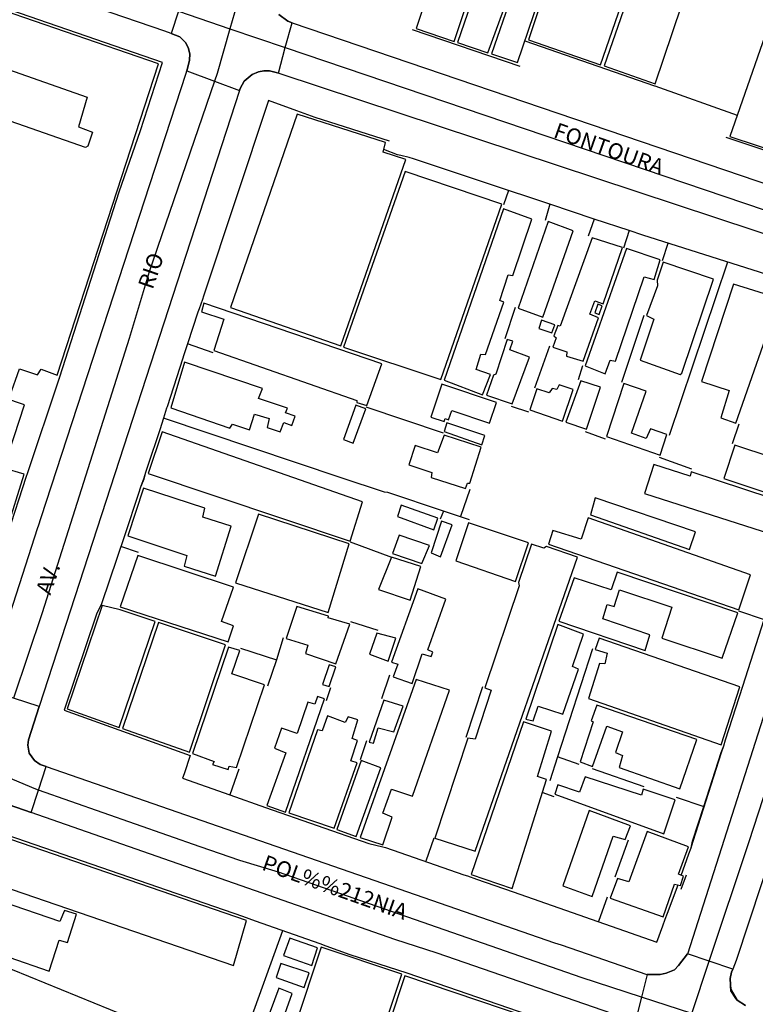
# Model space of a CAD drawing. Extents: x 178290 to 180707, y 1677046 to 1679821.
# Drawn here: x 180069 to 180186, y 1679028 to 1679184 of the extents above; entities that cross this region are included whole.
import ezdxf
from ezdxf.enums import TextEntityAlignment as Align

# ---------------------------------------------------------------- set-up
doc = ezdxf.new("R2010")
doc.units = 0
doc.header["$MEASUREMENT"] = 0
for name, color, linetype in [('V-CRUZAMENTO', 1, 'CONTINUOUS'), ('V-EDIFICACAO', 2, 'CONTINUOUS'), ('V-EIXO_DE_LOGRADOURO', 3, 'CONTINUOUS'), ('V-LOTE', 11, 'CONTINUOUS'), ('V-NOME_DOS_LOGRADOUROS', 7, 'CONTINUOUS'), ('V-QUADRA', 6, 'CONTINUOUS'), ('V-TESTADA', 6, 'CONTINUOUS')]:
    doc.layers.add(name, color=color, linetype=linetype)

msp = doc.modelspace()

# ---------------------------------------------------------------- linework, layer by layer
at = {"layer": 'V-CRUZAMENTO'}
for points in [[(180094.38, 1679185.36), (180093.25, 1679181.84), (180094.59, 1679181.33), (180095.52, 1679180.42), (180095.92, 1679179.63), (180096.18, 1679178.62), (180096.14, 1679177.63), (180095.82, 1679176.3), (180095.7, 1679175.92), (180100.09, 1679174.28), (180100.09, 1679174.28), (180104.07, 1679172.79), (180104.17, 1679173.11), (180104.82, 1679174.28), (180106.05, 1679175.34), (180107.06, 1679175.76), (180107.89, 1679175.9), (180108.8, 1679175.94), (180109.85, 1679175.66), (180110.22, 1679175.54), (180111.32, 1679179.61), (180112.38, 1679183.55), (180111.74, 1679183.77), (180110.29, 1679184.86)], [(180184.22, 1679027.77), (180182.9, 1679028.62), (180182.71, 1679028.92), (180181.93, 1679030.14), (180181.91, 1679030.17), (180181.88, 1679030.87), (180181.85, 1679031.08), (180181.81, 1679032.08), (180182.05, 1679033.08), (180182.23, 1679033.55), (180178.51, 1679034.81), (180175.06, 1679035.98), (180173.65, 1679034.12), (180173.01, 1679033.45), (180171.68, 1679032.9), (180170.73, 1679032.68), (180168.66, 1679032.7), (180167.76, 1679029.1), (180166.73, 1679024.95)]]:
    msp.add_lwpolyline(points, dxfattribs=at)
msp.add_lwpolyline([(180071.06, 1679058.37), (180072.21, 1679061.92), (180073.42, 1679065.67), (180072.47, 1679066), (180071.56, 1679066.63), (180070.75, 1679067.78), (180070.52, 1679069.05), (180070.6, 1679069.92), (180072.31, 1679075.19), (180068.24, 1679076.51), (180063.82, 1679077.95), (180062.25, 1679073.09), (180061.86, 1679072.25), (180060.77, 1679071.24), (180060, 1679070.87), (180058.67, 1679070.73), (180057.23, 1679071.23), (180056.07, 1679068.06), (180054.63, 1679064.11), (180071.06, 1679058.37)], close=True, dxfattribs=at)
at = {"layer": 'V-EDIFICACAO'}
for points in [[(180138.75, 1679198.55), (180137.42, 1679198.82), (180132.04, 1679182.61), (180138.1, 1679180.57), (180150.28, 1679217.21), (180143.8, 1679219.23), (180143.02, 1679216.69), (180144.56, 1679216.16), (180138.75, 1679198.55)], [(180161.22, 1679207.12), (180163.27, 1679212.98), (180160.8, 1679213.76), (180149.87, 1679180.85), (180161.29, 1679176.88), (180170.63, 1679203.92), (180161.22, 1679207.12)], [(180174.07, 1679211.92), (180161.84, 1679176.72), (180169.92, 1679173.86), (180181.03, 1679206.79), (180179.04, 1679207.48), (180179.82, 1679210.08), (180174.07, 1679211.92)], [(180148.13, 1679177.25), (180155.86, 1679200.11), (180153.02, 1679201.07), (180153.02, 1679201.07), (180153.02, 1679201.07), (180150.2, 1679192.63), (180151.16, 1679192.3), (180150.31, 1679189.86), (180149.47, 1679190.12), (180148.42, 1679187.35), (180147.12, 1679187.64), (180143.99, 1679178.59), (180148.13, 1679177.25), (180148.13, 1679177.25)], [(180143.47, 1679188.98), (180141.7, 1679189.48), (180138.6, 1679180.43), (180143.41, 1679178.78), (180149.43, 1679195.23), (180147.41, 1679195.98), (180145.98, 1679191.48), (180145.98, 1679191.48), (180144.45, 1679191.86), (180143.47, 1679188.98)], [(180194.77, 1679161.23), (180194.77, 1679161.23), (180194.77, 1679161.23), (180201.05, 1679179.19), (180200.94, 1679179.25), (180205.42, 1679192.43), (180200.79, 1679193.99), (180199.13, 1679189.66), (180200.57, 1679188.91), (180198.85, 1679184.01), (180198.85, 1679184.01), (180189.3, 1679187.25), (180181.77, 1679165.53), (180181.77, 1679165.53), (180194.77, 1679161.23), (180194.77, 1679161.23)], [(180043.94, 1679176.24), (180031.11, 1679136.96), (180033.19, 1679136.21), (180033.91, 1679138.53), (180039.71, 1679136.57), (180039.06, 1679134.16), (180067.65, 1679124.36), (180069.21, 1679128.69), (180072.05, 1679127.75), (180072.63, 1679128.63), (180075.14, 1679127.71), (180091.23, 1679177.02), (180061.69, 1679187.25), (180060.91, 1679184.97), (180058.69, 1679185.75), (180058.17, 1679184.35), (180060.16, 1679183.67), (180058.66, 1679179.21), (180079.93, 1679171.75), (180078.56, 1679167.06), (180080.74, 1679166.18), (180080.03, 1679163.96), (180079.67, 1679163.77), (180043.94, 1679176.24)], [(180113.19, 1679169.07), (180113.19, 1679169.07), (180102.63, 1679138.4), (180120.09, 1679132.34), (180130.44, 1679161.88), (180126.83, 1679163.02), (180127.19, 1679164.58), (180113.19, 1679169.07), (180113.19, 1679169.07)], [(180130.31, 1679159.96), (180130.31, 1679159.96), (180120.54, 1679132.14), (180135.98, 1679127), (180145.65, 1679154.81), (180130.31, 1679159.96)], [(180136.47, 1679126.9), (180142.56, 1679124.59), (180143.83, 1679127.78), (180141.58, 1679128.56), (180142.3, 1679131.04), (180143.02, 1679130.94), (180145.95, 1679139.28), (180145.33, 1679139.54), (180146.63, 1679143.61), (180147.35, 1679143.51), (180150.41, 1679152.43), (180145.91, 1679154.06), (180136.47, 1679126.9)], [(180148.23, 1679138.3), (180152.13, 1679136.87), (180156.96, 1679150.58), (180152.95, 1679152.04), (180148.23, 1679138.3)], [(180159.92, 1679149.47), (180159.92, 1679149.47), (180154.89, 1679135.44), (180154.53, 1679135.54), (180153.89, 1679133.9), (180154.25, 1679133.62), (180153.69, 1679132.14), (180155.91, 1679131.39), (180155.88, 1679130.71), (180158.52, 1679129.93), (180160.93, 1679136.8), (180159.59, 1679137.35), (180160.39, 1679139.45), (180161.71, 1679139), (180164.75, 1679147.94), (180159.92, 1679149.47)], [(180158.81, 1679129.15), (180162, 1679127.88), (180162.82, 1679130.06), (180163.66, 1679129.93), (180168.16, 1679143.28), (180169.75, 1679142.86), (180170.73, 1679145.98), (180165.36, 1679147.74), (180158.81, 1679129.15)], [(180171.22, 1679145.59), (180170.24, 1679142.73), (180170.28, 1679141.85), (180168.58, 1679137.13), (180169.72, 1679136.57), (180167.57, 1679130.06), (180173.89, 1679127.81), (180174.18, 1679128.01), (180179.17, 1679142.89), (180171.22, 1679145.59)], [(180182.33, 1679142.11), (180177.28, 1679126.67), (180181.68, 1679125.24), (180180.31, 1679120.94), (180182.72, 1679120.09), (180189.62, 1679139.83), (180182.33, 1679142.11)], [(180098.4, 1679139.08), (180098.01, 1679137.75), (180101.56, 1679136.54), (180099.99, 1679131.62), (180122.63, 1679123.68), (180122.66, 1679123.35), (180124.22, 1679122.89), (180126.6, 1679129.51), (180098.4, 1679139.08)], [(180160.86, 1679138.92), (180160.39, 1679137.57), (180161.05, 1679137.3), (180161.55, 1679138.66), (180160.86, 1679138.92)], [(180151.94, 1679136.41), (180151.48, 1679135.07), (180153.57, 1679134.39), (180154.02, 1679135.69), (180151.94, 1679136.41)], [(180146.92, 1679131.69), (180147.35, 1679133.09), (180146.5, 1679133.35), (180144.68, 1679127.84), (180144.32, 1679127.71), (180143.21, 1679124.52), (180147.28, 1679123.12), (180149.99, 1679130.55), (180146.92, 1679131.69)], [(180095.33, 1679129.77), (180093.15, 1679122.5), (180102.5, 1679119.28), (180102.96, 1679119.93), (180105.63, 1679119.02), (180106.41, 1679121.53), (180108.75, 1679120.84), (180108.43, 1679119.38), (180110.48, 1679118.72), (180111.07, 1679120.19), (180112.37, 1679119.7), (180112.86, 1679121.17), (180111.36, 1679121.72), (180111.68, 1679122.44), (180107.06, 1679124), (180107.68, 1679125.6), (180095.33, 1679129.77)], [(180059.96, 1679126.38), (180045.89, 1679084.85), (180059.77, 1679080.13), (180066.28, 1679099.64), (180062.47, 1679100.92), (180062.47, 1679100.92), (180063.68, 1679104.2), (180067.16, 1679103.03), (180067.16, 1679103.03), (180069.94, 1679112), (180066.7, 1679112.97), (180066.7, 1679112.97), (180070, 1679122.99), (180059.96, 1679126.38)], [(180136.14, 1679126.25), (180134.38, 1679121.04), (180136.47, 1679120.35), (180136.66, 1679120.8), (180137.17, 1679120.62), (180137.71, 1679122.08), (180143.67, 1679120.09), (180144.81, 1679123.35), (180136.14, 1679126.25)], [(180153.6, 1679125.6), (180153.11, 1679124.88), (180151.19, 1679125.5), (180150.05, 1679122.18), (180155.26, 1679120.42), (180156.96, 1679125.4), (180154.71, 1679126.18), (180154.32, 1679125.4), (180153.6, 1679125.6)], [(180158.16, 1679126.8), (180155.75, 1679120.22), (180159.04, 1679119.15), (180161.25, 1679125.79), (180158.16, 1679126.8)], [(180162.2, 1679117.98), (180170.73, 1679115.01), (180171.77, 1679118.27), (180169.2, 1679119.18), (180168.52, 1679117.65), (180166.17, 1679118.5), (180168.52, 1679125.14), (180164.97, 1679126.35), (180162.2, 1679117.98)], [(180120.54, 1679117.49), (180122.07, 1679116.93), (180124.06, 1679122.37), (180122.5, 1679122.93), (180120.54, 1679117.49)], [(180136.91, 1679120.14), (180136.47, 1679118.76), (180142.47, 1679116.66), (180142.47, 1679116.66), (180142.47, 1679116.66), (180142.95, 1679118.11), (180136.91, 1679120.14)], [(180091.78, 1679118.72), (180089.57, 1679112.11), (180121.62, 1679101.4), (180123.57, 1679107.59), (180091.78, 1679118.72)], [(180136.47, 1679118.2), (180135.43, 1679115.4), (180131.88, 1679116.54), (180130.87, 1679113.48), (180134.55, 1679112.28), (180134.45, 1679111.49), (180139.88, 1679109.74), (180140.2, 1679110.55), (180140.56, 1679110.55), (180142.33, 1679116.28), (180136.47, 1679118.2)], [(180182.55, 1679116.61), (180180.8, 1679111.33), (180192.72, 1679107.33), (180194.38, 1679112.7), (180182.55, 1679116.61)], [(180175.65, 1679112.37), (180175.45, 1679111.66), (180169.72, 1679113.55), (180168.26, 1679108.95), (180190.86, 1679101.72), (180192.46, 1679106.8), (180175.65, 1679112.37)], [(180102.76, 1679103.74), (180102.76, 1679103.74), (180102.76, 1679103.74), (180098.23, 1679105.21), (180098.56, 1679106.61), (180088.82, 1679109.8), (180086.38, 1679102.21), (180095.69, 1679099.12), (180095.3, 1679097.42), (180100.25, 1679095.83), (180102.76, 1679103.74)], [(180160.41, 1679108.27), (180159.69, 1679105.57), (180175.39, 1679100.06), (180176.3, 1679102.86), (180160.41, 1679108.27)], [(180129.69, 1679107.06), (180129.11, 1679105.27), (180134.87, 1679103.19), (180135.49, 1679105.05), (180129.69, 1679107.06)], [(180107.06, 1679105.66), (180103.41, 1679094.79), (180118.13, 1679090.06), (180121.45, 1679100.94), (180107.06, 1679105.66)], [(180159.33, 1679105.08), (180158.19, 1679101.69), (180153.73, 1679103.06), (180153.01, 1679100.91), (180183.17, 1679090.49), (180185.06, 1679096.02), (180159.33, 1679105.08)], [(180136.06, 1679104.54), (180136.06, 1679104.54), (180134.42, 1679099.51), (180135.93, 1679098.91), (180137.75, 1679103.96), (180136.06, 1679104.54)], [(180140.34, 1679104.3), (180138.33, 1679098.24), (180147.8, 1679094.98), (180149.86, 1679101.1), (180140.34, 1679104.3)], [(180129.34, 1679102.34), (180128.33, 1679099.41), (180132.95, 1679097.85), (180134.16, 1679100.71), (180129.34, 1679102.34)], [(180141.39, 1679070), (180140.25, 1679070.16), (180135, 1679054.3), (180141.42, 1679052.25), (180157.64, 1679098.82), (180152.69, 1679100.52), (180152.27, 1679100.26), (180150.31, 1679100.91), (180148.29, 1679094.85), (180148.36, 1679094.3), (180142.92, 1679078.14), (180143.96, 1679077.79), (180141.39, 1679070)], [(180087.94, 1679099.12), (180085.14, 1679090.98), (180102.27, 1679085.41), (180103.12, 1679087.95), (180101.2, 1679088.63), (180101.2, 1679088.63), (180103.12, 1679094.1), (180103.12, 1679094.1), (180087.94, 1679099.12)], [(180128.12, 1679098.87), (180128.12, 1679098.87), (180128.12, 1679098.87), (180126.08, 1679093.74), (180131.1, 1679092.05), (180132.79, 1679097.39), (180128.12, 1679098.87), (180128.12, 1679098.87)], [(180163.92, 1679096.45), (180162.98, 1679093.65), (180157.09, 1679095.57), (180154.68, 1679088.7), (180168.32, 1679084.04), (180169.07, 1679086.51), (180161.61, 1679089.05), (180162.33, 1679091.33), (180163.44, 1679091.04), (180164.28, 1679093.68), (180172.56, 1679090.94), (180170.99, 1679086.03), (180180.54, 1679082.83), (180183.01, 1679090.03), (180163.92, 1679096.45)], [(180128.12, 1679082.21), (180129.17, 1679081.89), (180128.42, 1679079.87), (180131.44, 1679078.82), (180131.44, 1679078.82), (180133.02, 1679083.54), (180134.45, 1679083.09), (180134.68, 1679083.78), (180133.9, 1679084.17), (180136.73, 1679092.18), (180132.3, 1679093.84), (180128.12, 1679082.21)], [(180082.3, 1679091.21), (180076.77, 1679074.79), (180085.01, 1679071.86), (180090.71, 1679088.63), (180085.14, 1679090.52), (180082.3, 1679091.21)], [(180118.16, 1679089.51), (180113.12, 1679091.04), (180111.46, 1679085.93), (180114.88, 1679084.92), (180114.52, 1679083.58), (180119.34, 1679081.95), (180121.52, 1679088.21), (180118.13, 1679089.22), (180118.16, 1679089.51)], [(180091.2, 1679088.47), (180085.53, 1679071.69), (180096.12, 1679067.92), (180101.85, 1679084.95), (180091.2, 1679088.47)], [(180154.51, 1679088.17), (180149.43, 1679073.19), (180150.57, 1679072.9), (180151.39, 1679075.24), (180155.29, 1679073.97), (180157.77, 1679081.07), (180156.82, 1679081.5), (180158.55, 1679086.64), (180154.51, 1679088.17)], [(180125.82, 1679086.81), (180124.68, 1679083.48), (180127.62, 1679082.36), (180127.62, 1679082.36), (180127.62, 1679082.36), (180128.85, 1679086.03), (180125.82, 1679086.81)], [(180161.03, 1679085.99), (180160.41, 1679084.2), (180162.3, 1679083.62), (180161.94, 1679081.95), (180161.09, 1679081.99), (180159.37, 1679076.45), (180180.4, 1679069.12), (180183.34, 1679078.31), (180161.03, 1679085.99)], [(180096.6, 1679067.75), (180100.06, 1679066.48), (180099.8, 1679065.96), (180102.27, 1679065.18), (180102.43, 1679065.73), (180103.57, 1679065.51), (180108, 1679078.6), (180102.86, 1679080.36), (180104.13, 1679084.04), (180102.3, 1679084.59), (180096.6, 1679067.75)], [(180117.2, 1679078.68), (180118.29, 1679078.37), (180119.34, 1679081.49), (180118.26, 1679081.79), (180117.2, 1679078.68)], [(180132.07, 1679079.45), (180123.16, 1679054.43), (180126.75, 1679053.26), (180126.75, 1679053.26), (180128.26, 1679057.66), (180126.76, 1679058.28), (180128.14, 1679062.09), (180128.14, 1679062.09), (180131.49, 1679060.95), (180137.32, 1679077.75), (180132.07, 1679079.45)], [(180113.21, 1679070.88), (180110.74, 1679071.73), (180109.63, 1679068.6), (180111.39, 1679067.85), (180108.39, 1679059.51), (180111.36, 1679058.41), (180117.53, 1679076.4), (180116.44, 1679076.78), (180116.02, 1679075.54), (180114.91, 1679075.86), (180113.21, 1679070.88)], [(180126.93, 1679076.19), (180124.61, 1679069.55), (180125.3, 1679069.35), (180126.05, 1679071.79), (180128.52, 1679071.17), (180130.02, 1679075.21), (180126.93, 1679076.19)], [(180160.7, 1679075.41), (180159.79, 1679072.9), (180160.11, 1679072.74), (180158.03, 1679066.42), (180160.02, 1679065.67), (180162.29, 1679072.04), (180162.29, 1679072.04), (180164.77, 1679071.14), (180163.63, 1679067.88), (180164.74, 1679067.4), (180164.25, 1679065.51), (180173.86, 1679062.15), (180176.53, 1679069.94), (180160.7, 1679075.41)], [(180118, 1679073.68), (180117.16, 1679071.3), (180116.41, 1679071.5), (180111.88, 1679058.34), (180119.08, 1679055.87), (180122.7, 1679066.24), (180121.69, 1679066.55), (180122.75, 1679069.79), (180121.93, 1679070.08), (180122.82, 1679073.06), (180121.26, 1679073.55), (180120.8, 1679072.64), (180118, 1679073.68)], [(180152.69, 1679063.59), (180152.69, 1679063.59), (180151.28, 1679064.1), (180151.28, 1679064.1), (180153.5, 1679071.27), (180149.07, 1679072.74), (180140.77, 1679048.57), (180147.25, 1679046.32), (180152.69, 1679063.59)], [(180119.48, 1679055.68), (180119.48, 1679055.68), (180122.56, 1679054.6), (180126.44, 1679065.44), (180123.34, 1679066.61), (180119.48, 1679055.68)], [(180168.03, 1679062.09), (180167.77, 1679061.11), (180158.81, 1679064.01), (180157.93, 1679061.6), (180154.48, 1679062.74), (180154.02, 1679061.27), (180171.29, 1679055.02), (180171.29, 1679055.02), (180171.29, 1679055.02), (180171.29, 1679055.02), (180173.08, 1679060.39), (180168.03, 1679062.09)], [(180159.46, 1679058.7), (180155.29, 1679046.75), (180159.92, 1679045.05), (180163.27, 1679054.63), (180165.2, 1679054.11), (180166.04, 1679056.26), (180159.46, 1679058.7)], [(180174.4, 1679048.28), (180173.6, 1679048.6), (180175.19, 1679052.94), (180168.65, 1679055.35), (180165.75, 1679047.37), (180163.96, 1679047.92), (180162.79, 1679044.79), (180171.19, 1679041.83), (180173.01, 1679047.01), (180173.92, 1679046.79)], [(180057.23, 1679047.37), (180054.69, 1679039.87), (180073.9, 1679033.23), (180075.48, 1679038.15), (180075.48, 1679038.15), (180076.8, 1679037.79), (180078.24, 1679042.25), (180076.35, 1679042.87), (180075.57, 1679041.08), (180057.23, 1679047.37)], [(180112.01, 1679038.44), (180111.03, 1679035.71), (180115.53, 1679034.11), (180116.44, 1679036.91), (180112.01, 1679038.44)], [(180116.99, 1679037.01), (180108.69, 1679012.06), (180104.45, 1679013.4), (180103.12, 1679009.75), (180120.12, 1679003.82), (180129.79, 1679032.77), (180116.99, 1679037.01)], [(180065.44, 1679034.5), (180059.09, 1679018.87), (180082.53, 1679009.29), (180088.79, 1679024.99), (180065.44, 1679034.5)], [(180110.61, 1679034.47), (180109.89, 1679032.25), (180114.32, 1679030.66), (180115.1, 1679032.97), (180110.61, 1679034.47)], [(180140.28, 1678947.24), (180141.22, 1678946.86), (180165.42, 1679020.59), (180130.28, 1679032.51), (180120.22, 1679002.16), (180100.28, 1679009), (180100.28, 1679009), (180100.28, 1679009), (180085.24, 1678967.44), (180127.03, 1678950.62), (180127.68, 1678952.3), (180140.28, 1678947.24)], [(180110.28, 1679030.53), (180108.22, 1679024.98), (180110.45, 1679024.21), (180112.43, 1679029.68), (180110.28, 1679030.53)]]:
    msp.add_lwpolyline(points, close=True, dxfattribs=at)
msp.add_lwpolyline([(180050.45, 1679052.22), (180103.12, 1679034.14), (180103.12, 1679034.14), (180105.17, 1679041.24), (179906.53, 1679109.54)], dxfattribs=at)
at = {"layer": 'V-EIXO_DE_LOGRADOURO'}
for points in [[(180175.74, 1679026.5), (180178.51, 1679034.81), (180184.85, 1679053.78), (180198.27, 1679095.14), (180204.82, 1679115.82), (180211.39, 1679135.75), (180211.61, 1679136.42), (180214.12, 1679144.74), (180216.36, 1679152.18), (180220.59, 1679166.19), (180222.41, 1679172.03), (180229.8, 1679192.94), (180240.96, 1679226.76), (180244, 1679235.96), (180246.69, 1679244.13), (180246.93, 1679244.82), (180250.22, 1679254.29), (180253.86, 1679266.39), (180263.9, 1679296.03), (180267.11, 1679306.39)], [(180142.66, 1679304.01), (180136.17, 1679285.56), (180129.79, 1679266.17), (180123.87, 1679247.91), (180105.87, 1679194.19), (180105.09, 1679191.49), (180102.54, 1679182.59), (180100.5, 1679175.49), (180100.09, 1679174.28), (180089.73, 1679144.04), (180086.57, 1679133.5), (180072.77, 1679090.02), (180068.24, 1679076.51)], [(180014.03, 1679212.61), (180094.38, 1679185.36), (180102.54, 1679182.59), (180111.32, 1679179.61), (180206.21, 1679147.42), (180214.12, 1679144.74), (180220.58, 1679142.55), (180222.85, 1679141.7), (180237, 1679136.41), (180252.26, 1679131.69), (180319.56, 1679108.5)], [(180175.74, 1679026.5), (180167.76, 1679029.1), (180158.21, 1679032.22), (180110.25, 1679048.94), (180104.13, 1679050.79), (180097.81, 1679052.96), (180072.21, 1679061.92), (180071.76, 1679062.08), (180064.43, 1679065.13), (180063.14, 1679065.67), (180056.07, 1679068.06), (179974.65, 1679095.56), (179967.81, 1679097.87), (179967.15, 1679098.12), (179958.14, 1679101.5), (179932.66, 1679111.07), (179925.63, 1679113.56), (179864.53, 1679134.52), (179855.44, 1679137.63)]]:
    msp.add_lwpolyline(points, dxfattribs=at)
at = {"layer": 'V-LOTE', "flags": 128}
for points in [[(180169.87, 1679173.53), (180182.93, 1679168.88)], [(180113.16, 1679169.58), (180108.64, 1679171.22)], [(180146.67, 1679156.97), (180145.92, 1679154.69)], [(180150.07, 1679155.83), (180146.67, 1679156.97)], [(180153.26, 1679154.77), (180150.07, 1679155.83)], [(180153.26, 1679154.77), (180152.5, 1679152.21)], [(180160.28, 1679152.43), (180153.26, 1679154.77)], [(180160.28, 1679152.43), (180159.33, 1679149.74)], [(180165.79, 1679150.59), (180160.28, 1679152.43)], [(180165.79, 1679150.59), (180164.9, 1679147.84)], [(180167.99, 1679149.86), (180165.79, 1679150.59)], [(180190.82, 1679142.62), (180167.99, 1679149.86)], [(180171.93, 1679148.53), (180171.05, 1679145.83)], [(180181.38, 1679145.6), (180172.16, 1679118.12)], [(180147.76, 1679138.41), (180146.08, 1679133.45)], [(180097.46, 1679137.65), (180095.82, 1679132.65)], [(180168.13, 1679137.16), (180164.57, 1679126.5)], [(180099.89, 1679131.21), (180095.82, 1679132.65)], [(180153.18, 1679132.28), (180150.8, 1679125.61)], [(180158.43, 1679129.15), (180157.75, 1679126.94)], [(180070.47, 1679112.11), (180075.47, 1679127.11)], [(180092.51, 1679122.45), (180092.03, 1679120.89)], [(180136.36, 1679118.51), (180124.13, 1679122.63)], [(180149.9, 1679121.81), (180147.17, 1679122.74)], [(180092.03, 1679120.89), (180091.45, 1679119)], [(180183.21, 1679119.93), (180182.15, 1679116.79)], [(180162.08, 1679117.56), (180158.88, 1679118.71)], [(180175.76, 1679112.8), (180170.61, 1679114.62)], [(180140.54, 1679109.56), (180139.07, 1679105.29)], [(180136.39, 1679106.15), (180135.88, 1679104.86)], [(180140.49, 1679104.77), (180136.39, 1679106.15)], [(180085.87, 1679102.38), (180082.18, 1679091.44)], [(180088.04, 1679099.56), (180085.25, 1679100.54)], [(180121.58, 1679101.26), (180128.12, 1679098.87)], [(180183.11, 1679090.32), (180187.21, 1679088.95)], [(180121.64, 1679088.65), (180125.96, 1679087.28)], [(180183.84, 1679078.41), (180187.21, 1679088.95)], [(180110.97, 1679086.04), (180109.91, 1679082.58)], [(180104.24, 1679084.4), (180109.91, 1679082.58)], [(180160.01, 1679084.32), (180154.46, 1679067.21)], [(180109.91, 1679082.58), (180108.48, 1679078.41)], [(180127.84, 1679080.12), (180126.54, 1679076.39)], [(180118.49, 1679078.16), (180117.79, 1679076.09)], [(180142.54, 1679078.31), (180139.93, 1679070.29)], [(180124.21, 1679069.72), (180123.16, 1679066.7)], [(180154.46, 1679067.21), (180153.22, 1679063.38)], [(180157.9, 1679066), (180154.46, 1679067.21)], [(180103.96, 1679065.26), (180102.55, 1679061.17)], [(180159.92, 1679065.34), (180168.13, 1679062.5)], [(180095.03, 1679063.83), (180102.55, 1679061.17)], [(180153.9, 1679060.87), (180152.04, 1679061.53)], [(180102.55, 1679061.17), (180108.18, 1679059.17)], [(180173.25, 1679060.79), (180177.63, 1679059.33)], [(180134.85, 1679054.33), (180133.56, 1679050.65)], [(180165.63, 1679053.98), (180163.52, 1679048.11)], [(180147.44, 1679045.81), (180170.19, 1679037.83)], [(180162.34, 1679044.95), (180160.96, 1679041.09)], [(180110.87, 1679039.64), (180105.13, 1679023.65)]]:
    msp.add_lwpolyline(points, dxfattribs=at)
at = {"layer": 'V-LOTE'}
for points in [[(180108.64, 1679171.22), (180098.35, 1679140.22), (180098.18, 1679139.7)], [(180146.67, 1679156.97), (180131.61, 1679161.99), (180130.95, 1679162.21)], [(180095.82, 1679132.65), (180095.25, 1679130.91), (180095.03, 1679130.23)], [(180136.39, 1679106.15), (180127.59, 1679109.11), (180127.01, 1679109.16), (180120.19, 1679111.41), (180092.03, 1679120.89)], [(180089.18, 1679112.24), (180088.9, 1679111.19), (180088.8, 1679110.93), (180088.39, 1679109.95)], [(180177.63, 1679059.33), (180180.39, 1679067.91), (180180.79, 1679068.95)], [(180096.24, 1679067.41), (180095.27, 1679064.49), (180095.03, 1679063.83)], [(180175.61, 1679052.76), (180175.85, 1679053.81), (180177.63, 1679059.33)], [(180127.17, 1679052.81), (180139.63, 1679048.52), (180140.18, 1679048.33)], [(180116.83, 1679037.54), (180115.8, 1679037.91), (180106.61, 1679041.18), (180105.6, 1679041.54)], [(180170.19, 1679037.83), (180171.13, 1679040.43), (180171.5, 1679041.46)]]:
    msp.add_lwpolyline(points, dxfattribs=at)
at = {"layer": 'V-QUADRA'}
for points in [[(180063.82, 1679077.95), (180072.12, 1679103.53), (180072.22, 1679103.83), (180072.32, 1679104.13), (180072.54, 1679104.83), (180072.64, 1679105.13), (180095.58, 1679175.55), (180095.7, 1679175.92), (180095.82, 1679176.3), (180096.14, 1679177.63), (180096.18, 1679178.62), (180095.92, 1679179.63), (180095.52, 1679180.42), (180094.59, 1679181.33), (180093.25, 1679181.84), (180092.25, 1679182.21), (180012.81, 1679209.38)], [(180110.29, 1679184.86), (180111.74, 1679183.77), (180112.38, 1679183.55), (180207.16, 1679151.32), (180207.16, 1679151.32), (180207.49, 1679151.26), (180208.6, 1679151.06), (180209.48, 1679151.14), (180210.74, 1679151.54), (180211.58, 1679152.11), (180212.55, 1679153.16), (180212.69, 1679153.63), (180215.47, 1679162.79), (180219.6, 1679175.08), (180220.03, 1679177.08), (180220.57, 1679178.18), (180220.8, 1679179.39), (180227.81, 1679200.92)], [(180204.62, 1679144.31), (180110.52, 1679175.44), (180110.22, 1679175.54), (180109.85, 1679175.66), (180108.8, 1679175.94), (180107.89, 1679175.9), (180107.06, 1679175.76), (180106.05, 1679175.34), (180104.82, 1679174.28), (180104.17, 1679173.11), (180104.07, 1679172.79), (180072.31, 1679075.19), (180070.6, 1679069.92), (180070.52, 1679069.05), (180070.75, 1679067.78), (180071.56, 1679066.63), (180072.47, 1679066), (180073.42, 1679065.67), (180153.98, 1679037.72), (180153.98, 1679037.72), (180155.04, 1679037.39), (180168.63, 1679032.7), (180168.66, 1679032.7), (180170.73, 1679032.68), (180171.68, 1679032.9), (180173.01, 1679033.45), (180173.65, 1679034.12), (180175.06, 1679035.98), (180175.08, 1679036), (180207.31, 1679136.78)], [(180314.47, 1679106.03), (180281.68, 1679117.06), (180223.08, 1679137.19), (180221.94, 1679137.51), (180221.18, 1679137.46), (180220.65, 1679137.43), (180219.01, 1679137.17), (180217.94, 1679136.73), (180216.42, 1679135.43), (180215.82, 1679134.48), (180215.76, 1679134.39), (180214.82, 1679132.92), (180196.9, 1679077.76), (180182.75, 1679034.93), (180182.23, 1679033.55), (180182.05, 1679033.08), (180181.81, 1679032.08), (180181.85, 1679031.08), (180181.88, 1679030.87), (180181.99, 1679030.25), (180182.9, 1679028.62), (180182.9, 1679028.62), (180184.22, 1679027.77)], [(180163.08, 1679026.52), (180135.36, 1679036.08), (180128.66, 1679038.26), (180071.06, 1679058.37), (180054.63, 1679064.11), (180051.99, 1679065.03), (179973.28, 1679091.99), (179957.39, 1679097.44), (179956.67, 1679097.69), (179865.69, 1679129.17), (179863.04, 1679130.05), (179862.18, 1679130.34), (179860.97, 1679130.32), (179860.16, 1679130.08), (179859.03, 1679129.19), (179858.64, 1679128.52), (179858.01, 1679126.63), (179850.93, 1679105.55), (179844.2, 1679084.87), (179838.4, 1679067.91), (179837.23, 1679064.05), (179831.53, 1679047.39), (179825.31, 1679028.53), (179824.64, 1679026.49)]]:
    msp.add_lwpolyline(points, dxfattribs=at)
at = {"layer": 'V-TESTADA'}
for points in [[(180075.49, 1679127.17), (180075.47, 1679127.11), (180075.56, 1679127.4), (180085.01, 1679156.74), (180088.36, 1679166.49), (180091.83, 1679177.24), (180061.65, 1679187.72), (180044.89, 1679193.44), (180044.88, 1679193.44)], [(180149.29, 1679180.67), (180169.82, 1679173.55), (180169.87, 1679173.53), (180182.93, 1679168.88)], [(180127.81, 1679164.77), (180116.04, 1679168.52), (180113.16, 1679169.58), (180108.64, 1679171.22), (180098.35, 1679140.22), (180098.18, 1679139.7), (180097.67, 1679138.22), (180097.46, 1679137.65), (180095.82, 1679132.65), (180095.25, 1679130.91), (180095.03, 1679130.23), (180094.61, 1679128.91), (180092.58, 1679122.68), (180092.51, 1679122.45), (180092.03, 1679120.89), (180091.45, 1679119), (180089.5, 1679113.19), (180089.18, 1679112.24), (180088.82, 1679111.19), (180088.73, 1679110.93), (180088.39, 1679109.95), (180088.05, 1679108.93), (180085.87, 1679102.39), (180085.87, 1679102.38), (180082.18, 1679091.44), (180081.39, 1679089.82), (180076.28, 1679074.57), (180096.24, 1679067.41)], [(180181.11, 1679165.41), (180208.61, 1679156.28), (180212.06, 1679166.5), (180212.39, 1679167.46)], [(180180.79, 1679068.95), (180181.1, 1679069.91), (180183.84, 1679078.41), (180187.21, 1679088.95), (180191.11, 1679101.11), (180191.27, 1679101.58), (180202.87, 1679137.53), (180202.89, 1679138.03), (180202.61, 1679138.57), (180201.99, 1679139.12), (180191.29, 1679142.47), (180191.2, 1679142.5), (180190.82, 1679142.62), (180167.99, 1679149.86), (180165.79, 1679150.59), (180160.28, 1679152.43), (180153.26, 1679154.77), (180150.07, 1679155.83), (180146.67, 1679156.97), (180131.61, 1679161.99), (180130.95, 1679162.21), (180129.61, 1679162.5), (180129.09, 1679162.63), (180126.93, 1679163.44)], [(180067.31, 1679102.41), (180070.32, 1679111.68), (180070.47, 1679112.11), (180075.47, 1679127.11)], [(180105.6, 1679041.54), (180104.61, 1679041.87), (179999.66, 1679078.07), (179906.7, 1679109.92), (179906.41, 1679110.02)], [(180175.61, 1679052.76), (180175.95, 1679053.81), (180180.46, 1679067.91), (180180.79, 1679068.95)], [(180095.03, 1679063.83), (180102.55, 1679061.17), (180108.18, 1679059.17), (180124.54, 1679053.49), (180126.76, 1679052.96), (180127.17, 1679052.81), (180139.63, 1679048.52), (180140.18, 1679048.33), (180141.63, 1679047.83), (180147.44, 1679045.81), (180170.19, 1679037.83), (180171.13, 1679040.43), (180171.5, 1679041.46)], [(180174.06, 1679048.41), (180175.27, 1679051.81), (180175.61, 1679052.76)], [(180171.5, 1679041.46), (180171.87, 1679042.43), (180173.55, 1679046.89)], [(180116.83, 1679037.54), (180115.8, 1679037.91), (180106.61, 1679041.18), (180105.6, 1679041.54)], [(180141.49, 1678946.29), (180163.54, 1679013.81), (180165.93, 1679020.76), (180130.65, 1679032.93), (180121.6, 1679035.82), (180117.8, 1679037.19), (180116.83, 1679037.54)]]:
    msp.add_lwpolyline(points, dxfattribs=at)
at = {"layer": 'V-TESTADA', "flags": 128}
for points in [[(180131.4, 1679182.48), (180148.5, 1679176.66)], [(180174.07, 1679046.25), (180174.9, 1679048.48)]]:
    msp.add_lwpolyline(points, dxfattribs=at)

# ---------------------------------------------------------------- texts
at = {"layer": 'V-NOME_DOS_LOGRADOUROS'}
for s, rotation, p in [('FONTOURA', 340.4633, (180162.51, 1679163.26)), ('RIO', 71.087, (180090.33, 1679144.14)), ('AV.', 71.087, (180074.02, 1679095.38)), ('POL%%212NIA', 340.4633, (180119.08, 1679046.22))]:
    msp.add_text(s, height=2.5, rotation=rotation, dxfattribs=at).set_placement(p, align=Align.MIDDLE)

doc.saveas('drawing.dxf')
